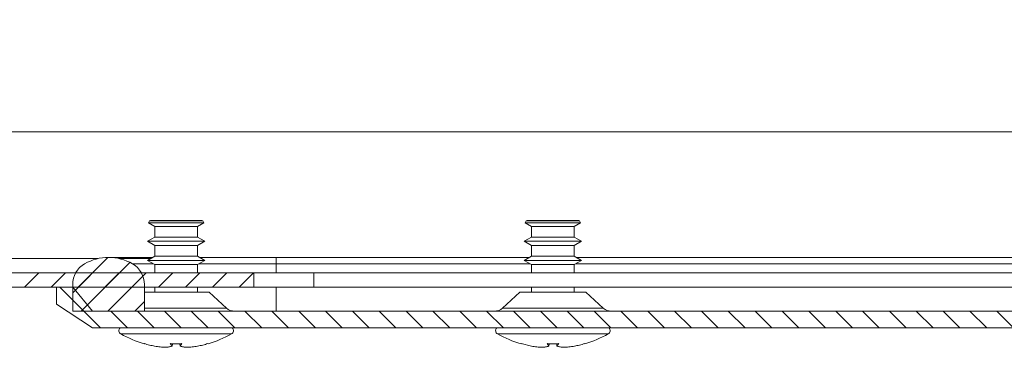
# Model space of a CAD drawing. Units: millimetres. Extents: x -1548 to 5327, y -2026 to 1791.
# Drawn here: x -1405 to -1323, y -292 to -264 of the extents above; entities that cross this region are included whole.
import ezdxf

# ---------------------------------------------------------------- set-up
doc = ezdxf.new("R2010")
doc.units = ezdxf.units.MM

msp = doc.modelspace()

# ---------------------------------------------------------------- hatches: boundary and pattern name
at = {"linetype": 'Continuous', "lineweight": 0}
h = msp.add_hatch(dxfattribs=at)
h.set_pattern_fill('ANSI31', scale=0.5, style=0)
edge = h.paths.add_edge_path(flags=0)
edge.add_line((-1535.894, -269.584), (-1528.941, -265.57))
edge.add_arc((-1528.341, -266.609), 1.2, 90, 120, ccw=False)
edge.add_line((-1528.341, -265.409), (-1518.163, -265.409))
edge.add_arc((-1518.163, -266.609), 1.2, 0, 90, ccw=False)
edge.add_line((-1516.963, -266.609), (-1516.963, -284.209))
edge.add_arc((-1514.563, -284.209), 2.4, 180, 270)
edge.add_line((-1514.563, -286.609), (-1385.463, -286.609))
edge.add_line((-1385.463, -286.609), (-1385.463, -285.409))
edge.add_line((-1385.463, -285.409), (-1514.563, -285.409))
edge.add_arc((-1514.563, -284.209), 1.2, 180, 270, ccw=False)
edge.add_line((-1515.763, -284.209), (-1515.763, -266.609))
edge.add_arc((-1518.163, -266.609), 2.4, 360, 450)
edge.add_line((-1518.163, -264.209), (-1528.341, -264.209))
edge.add_arc((-1528.341, -266.609), 2.4, 90, 120)
edge.add_line((-1529.541, -264.53), (-1536.494, -268.545))
edge.add_line((-1536.494, -268.545), (-1535.894, -269.584))
h = msp.add_hatch(dxfattribs=at)
h.set_pattern_fill('ANSI31', scale=0.5, style=0)
edge = h.paths.add_edge_path(flags=0)
edge.add_arc((-1397.613, -288.109), 4, 60, 120)
edge.add_arc((-1398.613, -286.377), 2, 120, 180)
edge.add_line((-1400.613, -286.377), (-1400.613, -288.609))
edge.add_line((-1400.613, -288.609), (-1394.613, -288.609))
edge.add_line((-1394.613, -288.609), (-1394.613, -286.377))
edge.add_arc((-1396.613, -286.377), 2, 0, 60)
h = msp.add_hatch(dxfattribs=at)
h.set_pattern_fill('ANSI31', scale=0.5, angle=90, style=0)
edge = h.paths.add_edge_path(flags=0)
edge.add_spline(control_points=[(-1250.313, -286.609), (-1250.478, -286.808), (-1250.642, -287.008), (-1250.807, -287.208), (-1250.972, -287.407), (-1251.136, -287.607), (-1251.301, -287.807), (-1251.522, -288.074), (-1251.742, -288.341), (-1251.963, -288.609)], knot_values=[0, 0, 0, 0, 0.000776, 0.000776, 0.000776, 0.001553, 0.001553, 0.001553, 0.002593, 0.002593, 0.002593, 0.002593], weights=[1, 1, 1, 1, 1, 1, 1, 1, 1, 1], degree=3, periodic=0)
edge.add_line((-1251.963, -288.609), (-1398.963, -288.609))
edge.add_spline(control_points=[(-1398.963, -288.609), (-1399.128, -288.409), (-1399.292, -288.21), (-1399.457, -288.01), (-1399.622, -287.81), (-1399.786, -287.611), (-1399.951, -287.411), (-1400.172, -287.144), (-1400.392, -286.876), (-1400.613, -286.609)], knot_values=[0, 0, 0, 0, 0.000776, 0.000776, 0.000776, 0.001553, 0.001553, 0.001553, 0.002593, 0.002593, 0.002593, 0.002593], weights=[1, 1, 1, 1, 1, 1, 1, 1, 1, 1], degree=3, periodic=0)
edge.add_line((-1400.613, -286.609), (-1401.963, -286.609))
edge.add_line((-1401.963, -286.609), (-1401.963, -288.009))
edge.add_spline(control_points=[(-1401.963, -288.009), (-1401.568, -288.272), (-1401.172, -288.536), (-1400.777, -288.799), (-1400.475, -289.001), (-1400.172, -289.202), (-1399.87, -289.404), (-1399.568, -289.606), (-1399.265, -289.807), (-1398.963, -290.009)], knot_values=[0, 0, 0, 0, 0.001425, 0.001425, 0.001425, 0.002515, 0.002515, 0.002515, 0.003606, 0.003606, 0.003606, 0.003606], weights=[1, 1, 1, 1, 1, 1, 1, 1, 1, 1], degree=3, periodic=0)
edge.add_line((-1398.963, -290.009), (-1251.963, -290.009))
edge.add_spline(control_points=[(-1251.963, -290.009), (-1251.568, -289.745), (-1251.173, -289.482), (-1250.777, -289.218), (-1250.475, -289.017), (-1250.173, -288.815), (-1249.87, -288.614), (-1249.568, -288.412), (-1249.265, -288.21), (-1248.963, -288.009)], knot_values=[0, 0, 0, 0, 0.001425, 0.001425, 0.001425, 0.002515, 0.002515, 0.002515, 0.003606, 0.003606, 0.003606, 0.003606], weights=[1, 1, 1, 1, 1, 1, 1, 1, 1, 1], degree=3, periodic=0)
edge.add_line((-1248.963, -288.009), (-1248.963, -286.609))
edge.add_line((-1248.963, -286.609), (-1250.313, -286.609))

# ---------------------------------------------------------------- linework, layer by layer
at = {"color": 7, "linetype": 'Continuous', "lineweight": 15}
for p, q in [((-1245.797, -273.609), (-1514.563, -273.609)), ((-1394.184, -281.053), (-1394.274, -281.208)), ((-1394.274, -281.208), (-1393.753, -281.508)), ((-1389.652, -281.208), (-1394.274, -281.208)), ((-1394.12, -281.016), (-1394.184, -281.053)), ((-1391.963, -281.053), (-1394.184, -281.053)), ((-1391.963, -281.016), (-1394.12, -281.016)), ((-1393.753, -281.508), (-1393.753, -282.404)), ((-1391.963, -281.508), (-1393.753, -281.508)), ((-1389.805, -281.016), (-1391.963, -281.016)), ((-1389.742, -281.053), (-1391.963, -281.053)), ((-1390.173, -281.508), (-1391.963, -281.508)), ((-1390.173, -281.508), (-1389.652, -281.208)), ((-1390.173, -282.404), (-1390.173, -281.508)), ((-1389.742, -281.053), (-1389.805, -281.016)), ((-1389.652, -281.208), (-1389.742, -281.053)), ((-1362.684, -281.053), (-1362.774, -281.208)), ((-1362.774, -281.208), (-1362.253, -281.508)), ((-1360.463, -281.208), (-1362.774, -281.208)), ((-1362.62, -281.016), (-1362.684, -281.053)), ((-1358.242, -281.053), (-1362.684, -281.053)), ((-1358.305, -281.016), (-1362.62, -281.016)), ((-1362.253, -281.508), (-1362.253, -282.404)), ((-1358.673, -281.508), (-1362.253, -281.508)), ((-1358.152, -281.208), (-1360.463, -281.208)), ((-1358.673, -281.508), (-1358.152, -281.208)), ((-1358.673, -282.404), (-1358.673, -281.508)), ((-1358.242, -281.053), (-1358.305, -281.016)), ((-1358.152, -281.208), (-1358.242, -281.053)), ((-1393.753, -282.404), (-1394.363, -282.756)), ((-1394.363, -282.756), (-1393.753, -283.108)), ((-1389.563, -282.756), (-1394.363, -282.756)), ((-1391.963, -282.404), (-1393.753, -282.404)), ((-1393.753, -283.108), (-1393.753, -284.004)), ((-1391.963, -283.108), (-1393.753, -283.108)), ((-1390.173, -282.404), (-1391.963, -282.404)), ((-1390.173, -283.108), (-1391.963, -283.108)), ((-1389.563, -282.756), (-1390.173, -282.404)), ((-1390.173, -283.108), (-1389.563, -282.756)), ((-1390.173, -284.004), (-1390.173, -283.108)), ((-1362.253, -282.404), (-1362.863, -282.756)), ((-1362.863, -282.756), (-1362.253, -283.108)), ((-1360.463, -282.756), (-1362.863, -282.756)), ((-1358.673, -282.404), (-1362.253, -282.404)), ((-1362.253, -283.108), (-1362.253, -284.004)), ((-1358.673, -283.108), (-1362.253, -283.108)), ((-1358.063, -282.756), (-1360.463, -282.756)), ((-1358.063, -282.756), (-1358.673, -282.404)), ((-1358.673, -283.108), (-1358.063, -282.756)), ((-1358.673, -284.004), (-1358.673, -283.108)), ((-1393.753, -284.004), (-1394.363, -284.356)), ((-1391.963, -284.004), (-1393.753, -284.004)), ((-1390.173, -284.004), (-1391.963, -284.004)), ((-1389.563, -284.356), (-1390.173, -284.004)), ((-1362.253, -284.004), (-1362.863, -284.356)), ((-1358.673, -284.004), (-1362.253, -284.004)), ((-1358.063, -284.356), (-1358.673, -284.004)), ((-1393.934, -284.109), (-1397.613, -284.109)), ((-1394.363, -284.356), (-1393.753, -284.708)), ((-1389.563, -284.356), (-1394.363, -284.356)), ((-1393.753, -284.708), (-1393.753, -285.409)), ((-1391.963, -284.708), (-1393.753, -284.708)), ((-1390.173, -284.708), (-1391.963, -284.708)), ((-1390.173, -284.708), (-1389.563, -284.356)), ((-1390.173, -285.409), (-1390.173, -284.708)), ((-1383.613, -284.109), (-1389.992, -284.109)), ((-1362.434, -284.109), (-1383.613, -284.109)), ((-1362.863, -284.356), (-1362.253, -284.708)), ((-1360.463, -284.356), (-1362.863, -284.356)), ((-1362.253, -284.708), (-1362.253, -285.409)), ((-1358.673, -284.708), (-1362.253, -284.708)), ((-1358.063, -284.356), (-1360.463, -284.356)), ((-1358.673, -284.708), (-1358.063, -284.356)), ((-1358.673, -285.409), (-1358.673, -284.708)), ((-1292.434, -284.109), (-1358.492, -284.109)), ((-1385.463, -285.409), (-1514.563, -285.409)), ((-1385.463, -286.609), (-1385.463, -285.409)), ((-1380.463, -285.409), (-1385.463, -285.409)), ((-1380.463, -286.609), (-1380.463, -285.409)), ((-1270.463, -285.409), (-1380.463, -285.409)), ((-1400.613, -286.377), (-1400.613, -288.609)), ((-1394.613, -288.609), (-1394.613, -286.377)), ((-1385.463, -286.609), (-1514.563, -286.609)), ((-1401.963, -288.009), (-1401.963, -286.609)), ((-1400.613, -286.609), (-1401.963, -286.609)), ((-1398.963, -288.609), (-1400.613, -286.609)), ((-1394.613, -287.009), (-1389.213, -287.009)), ((-1393.753, -286.609), (-1393.753, -287.009)), ((-1390.173, -287.009), (-1390.173, -286.609)), ((-1387.749, -288.347), (-1389.213, -287.009)), ((-1380.463, -286.609), (-1385.463, -286.609)), ((-1270.463, -286.609), (-1380.463, -286.609)), ((-1363.213, -287.009), (-1364.676, -288.347)), ((-1363.213, -287.009), (-1357.713, -287.009)), ((-1362.253, -286.609), (-1362.253, -287.009)), ((-1358.673, -287.009), (-1358.673, -286.609)), ((-1356.249, -288.347), (-1357.713, -287.009)), ((-1398.963, -290.009), (-1401.963, -288.009)), ((-1400.613, -288.609), (-1394.613, -288.609)), ((-1251.963, -288.609), (-1398.963, -288.609)), ((-1398.963, -290.009), (-1251.963, -290.009)), ((-1394.623, -291.336), (-1394.622, -291.323)), ((-1392.303, -291.539), (-1392.453, -291.323)), ((-1392.303, -291.539), (-1392.28, -291.33)), ((-1391.646, -291.33), (-1391.623, -291.539)), ((-1391.473, -291.323), (-1391.623, -291.539)), ((-1389.304, -291.323), (-1389.303, -291.336)), ((-1363.123, -291.336), (-1363.122, -291.323)), ((-1363.122, -291.323), (-1362.26, -291.539)), ((-1360.803, -291.539), (-1360.953, -291.323)), ((-1360.803, -291.539), (-1360.78, -291.33)), ((-1360.146, -291.33), (-1360.123, -291.539)), ((-1359.973, -291.323), (-1360.123, -291.539)), ((-1357.804, -291.323), (-1357.803, -291.336))]:
    msp.add_line(p, q, dxfattribs=at)
at = {"color": 8, "linetype": 'Continuous', "lineweight": 15}
for p, q in [((-1494.757, -284.209), (-1398.502, -284.209)), ((-1396.724, -284.209), (-1394.107, -284.209)), ((-1393.863, -284.645), (-1395.613, -284.645)), ((-1383.613, -284.645), (-1390.062, -284.645)), ((-1383.613, -284.645), (-1383.613, -284.109)), ((-1383.613, -284.645), (-1383.613, -285.409)), ((-1362.363, -284.645), (-1383.613, -284.645)), ((-1292.363, -284.645), (-1358.562, -284.645)), ((-1383.613, -286.609), (-1383.613, -288.609)), ((-1394.613, -288.347), (-1387.749, -288.347)), ((-1364.676, -288.347), (-1356.249, -288.347)), ((-1396.585, -290.516), (-1391.963, -290.516)), ((-1391.963, -290.516), (-1387.341, -290.516)), ((-1365.085, -290.516), (-1355.841, -290.516))]:
    msp.add_line(p, q, dxfattribs=at)
at = {"color": 7, "linetype": 'Continuous', "lineweight": 15}
for centre, radius, start, end in [((-1398.613, -286.377), 2, 120, 180), ((-1397.613, -288.109), 4, 60, 120), ((-1396.613, -286.377), 2, 0, 60), ((-1387.075, -287.609), 1, 227.56377, 270), ((-1365.351, -287.609), 1, 270, 312.43623), ((-1355.575, -287.609), 1, 227.56377, 270), ((-1396.428, -290.236), 0.321, 135, 240.88963), ((-1391.963, -282.216), 9.5, 240.88963, 253.72049), ((-1391.963, -282.216), 9.5, 286.2862, 299.11037), ((-1387.497, -290.236), 0.321, 299.11037, 45), ((-1364.928, -290.236), 0.321, 135, 240.88963), ((-1360.463, -282.216), 9.5, 240.88963, 253.72049), ((-1360.463, -282.216), 9.5, 286.2862, 299.11037), ((-1355.997, -290.236), 0.321, 299.11037, 45)]:
    msp.add_arc(centre, radius, start, end, dxfattribs=at)
for points, knots in [([(-1394.622, -291.323), (-1394.551, -291.344), (-1394.408, -291.386), (-1394.193, -291.442), (-1393.977, -291.494), (-1393.832, -291.524), (-1393.76, -291.539)], [0, 0, 0, 0, 0.2496447, 0.4994311, 0.7496442, 1, 1, 1, 1]), ([(-1392.453, -291.323), (-1392.371, -291.327), (-1392.208, -291.334), (-1391.963, -291.337), (-1391.718, -291.334), (-1391.555, -291.327), (-1391.473, -291.323)], [0, 0, 0, 0, 0.249571, 0.499313, 0.74957, 1, 1, 1, 1]), ([(-1390.166, -291.539), (-1390.094, -291.524), (-1389.949, -291.494), (-1389.733, -291.442), (-1389.518, -291.386), (-1389.375, -291.344), (-1389.304, -291.323)], [0, 0, 0, 0, 0.249645, 0.499431, 0.749644, 1, 1, 1, 1]), ([(-1360.953, -291.323), (-1360.871, -291.327), (-1360.708, -291.334), (-1360.463, -291.337), (-1360.218, -291.334), (-1360.055, -291.327), (-1359.973, -291.323)], [0, 0, 0, 0, 0.249571, 0.499313, 0.74957, 1, 1, 1, 1]), ([(-1358.666, -291.539), (-1358.594, -291.524), (-1358.449, -291.494), (-1358.233, -291.442), (-1358.018, -291.386), (-1357.875, -291.344), (-1357.804, -291.323)], [0, 0, 0, 0, 0.2496447, 0.4994311, 0.7496442, 1, 1, 1, 1]), ([(-1393.76, -291.539), (-1393.684, -291.551), (-1393.533, -291.575), (-1393.304, -291.602), (-1393.075, -291.623), (-1392.921, -291.631), (-1392.844, -291.634)], [0, 0, 0, 0, 0.249506, 0.499209, 0.749505, 1, 1, 1, 1]), ([(-1392.844, -291.634), (-1392.799, -291.631), (-1392.709, -291.623), (-1392.574, -291.602), (-1392.439, -291.575), (-1392.348, -291.551), (-1392.303, -291.539)], [0, 0, 0, 0, 0.249506, 0.499209, 0.749505, 1, 1, 1, 1]), ([(-1391.623, -291.539), (-1391.577, -291.551), (-1391.487, -291.575), (-1391.352, -291.602), (-1391.217, -291.623), (-1391.127, -291.631), (-1391.082, -291.634)], [0, 0, 0, 0, 0.249506, 0.499209, 0.749505, 1, 1, 1, 1]), ([(-1391.082, -291.634), (-1391.005, -291.631), (-1390.852, -291.623), (-1390.623, -291.602), (-1390.394, -291.575), (-1390.242, -291.551), (-1390.166, -291.539)], [0, 0, 0, 0, 0.249506, 0.499209, 0.749505, 1, 1, 1, 1]), ([(-1362.26, -291.539), (-1362.184, -291.551), (-1362.033, -291.575), (-1361.804, -291.602), (-1361.575, -291.623), (-1361.421, -291.631), (-1361.344, -291.634)], [0, 0, 0, 0, 0.249506, 0.499209, 0.749505, 1, 1, 1, 1]), ([(-1361.344, -291.634), (-1361.299, -291.631), (-1361.209, -291.623), (-1361.074, -291.602), (-1360.939, -291.575), (-1360.848, -291.551), (-1360.803, -291.539)], [0, 0, 0, 0, 0.249506, 0.499209, 0.749505, 1, 1, 1, 1]), ([(-1360.123, -291.539), (-1360.077, -291.551), (-1359.987, -291.575), (-1359.852, -291.602), (-1359.717, -291.623), (-1359.627, -291.631), (-1359.582, -291.634)], [0, 0, 0, 0, 0.249506, 0.499209, 0.749505, 1, 1, 1, 1]), ([(-1359.582, -291.634), (-1359.505, -291.631), (-1359.352, -291.623), (-1359.123, -291.602), (-1358.894, -291.575), (-1358.742, -291.551), (-1358.666, -291.539)], [0, 0, 0, 0, 0.249506, 0.499209, 0.749505, 1, 1, 1, 1])]:
    msp.add_open_spline(points, degree=3, knots=knots, dxfattribs=at)

doc.saveas('drawing.dxf')
